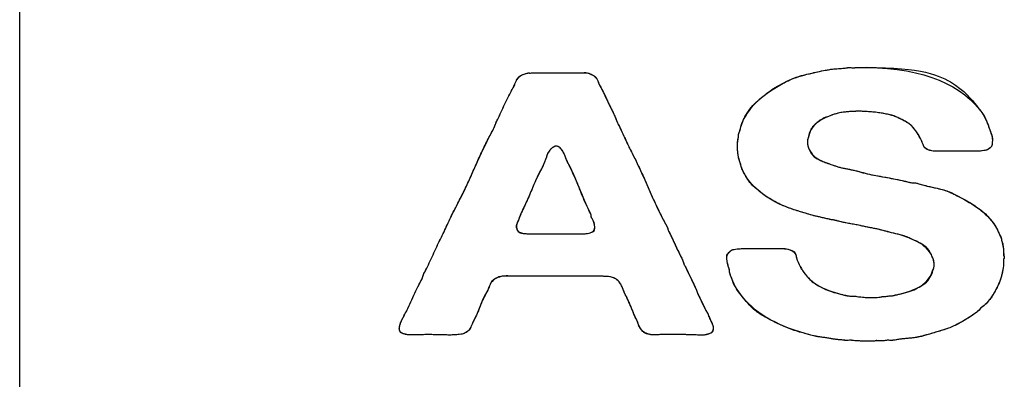
# Model space of a CAD drawing. Units: millimetres. Extents: x 0 to 279, y 0 to 216.
# Drawn here: x 17 to 20, y 21 to 22 of the extents above; entities that cross this region are included whole.
import ezdxf

# ---------------------------------------------------------------- set-up
doc = ezdxf.new("R2010")
doc.units = ezdxf.units.MM
doc.layers.add('DEFAULT_1', color=7, linetype='Continuous')
doc.layers.add('SLD-0', color=179, linetype='Continuous')

# ---------------------------------------------------------------- blocks, each defined once
blk = doc.blocks.new('Block1')
at = {"layer": 'SLD-0'}
for p, q in [((1.455, 2.957), (1.904, 2.957)), ((6.337, 2.094), (6.015, 2.094)), ((1.506, 1.183), (1.894, 1.183)), ((3.814, 1.021), (4.136, 1.021)), ((6.658, 0.903), (6.658, 0.83)), ((2.205, 0.717), (1.398, 0.717)), ((5.06, 0.49), (5.085, 0.49)), ((3.13, 0.073), (2.89, 0.073)), ((5.07, 0.004), (5.019, 0.004)), ((5.341, 0.004), (5.3, 0.004))]:
    blk.add_line(p, q, dxfattribs=at)
at = {"layer": 'SLD-0', "color": 179, "linetype": 'Continuous'}
for p, q in [((1.455, 2.957), (1.904, 2.957)), ((1.455, 2.957), (1.904, 2.957)), ((6.337, 2.094), (6.015, 2.094)), ((6.337, 2.094), (6.015, 2.094)), ((1.506, 1.183), (1.894, 1.183)), ((1.506, 1.183), (1.894, 1.183)), ((3.814, 1.021), (4.136, 1.021)), ((3.814, 1.021), (4.136, 1.021)), ((6.658, 0.903), (6.658, 0.83)), ((6.658, 0.903), (6.658, 0.83)), ((2.205, 0.717), (1.398, 0.717)), ((2.205, 0.717), (1.398, 0.717)), ((5.06, 0.49), (5.085, 0.49)), ((5.06, 0.49), (5.085, 0.49)), ((3.13, 0.073), (2.89, 0.073)), ((3.13, 0.073), (2.89, 0.073)), ((5.07, 0.004), (5.019, 0.004)), ((5.07, 0.004), (5.019, 0.004)), ((5.341, 0.004), (5.3, 0.004)), ((5.341, 0.004), (5.3, 0.004))]:
    blk.add_line(p, q, dxfattribs=at)
at = {"layer": 'SLD-0'}
for points in [[(1.398, 0.717), (1.34, 0.717), (1.278, 0.718), (1.212, 0.719), (1.146, 0.72), (1.094, 0.71), (1.056, 0.689), (1.029, 0.672), (1.01, 0.651), (1, 0.624), (0.99, 0.597), (0.978, 0.57), (0.964, 0.543), (0.937, 0.497), (0.914, 0.449), (0.895, 0.399), (0.877, 0.349), (0.855, 0.3), (0.832, 0.251), (0.818, 0.224), (0.805, 0.196), (0.793, 0.166), (0.781, 0.136), (0.762, 0.113), (0.735, 0.097), (0.717, 0.086), (0.693, 0.079), (0.661, 0.075), (0.628, 0.071), (0.592, 0.069), (0.553, 0.069), (0.514, 0.069), (0.474, 0.07), (0.433, 0.071), (0.392, 0.072), (0.357, 0.073), (0.326, 0.073), (0.282, 0.073), (0.228, 0.072), (0.165, 0.071), (0.102, 0.07), (0.057, 0.076), (0.03, 0.089), (0.013, 0.097), (0.003, 0.109), (0.002, 0.126), (0, 0.142), (0.002, 0.159), (0.007, 0.176), (0.012, 0.194), (0.018, 0.211), (0.025, 0.227), (0.032, 0.243), (0.038, 0.257), (0.045, 0.267), (0.079, 0.329), (0.111, 0.393), (0.14, 0.458), (0.169, 0.523), (0.198, 0.586), (0.229, 0.648), (0.243, 0.67), (0.253, 0.691), (0.26, 0.713), (0.266, 0.735), (0.277, 0.756), (0.29, 0.778), (0.317, 0.835), (0.345, 0.893), (0.372, 0.952), (0.399, 1.011), (0.426, 1.07), (0.454, 1.126), (0.481, 1.18), (0.506, 1.234), (0.53, 1.286), (0.554, 1.339), (0.58, 1.392), (0.607, 1.446), (0.685, 1.595), (0.758, 1.745), (0.824, 1.896), (0.89, 2.047), (0.963, 2.197), (1.041, 2.346), (1.048, 2.359), (1.053, 2.371), (1.056, 2.382), (1.06, 2.393), (1.065, 2.405), (1.072, 2.418), (1.099, 2.475), (1.126, 2.533), (1.153, 2.593), (1.181, 2.652), (1.209, 2.71), (1.24, 2.767), (1.257, 2.797), (1.272, 2.827), (1.284, 2.858), (1.295, 2.889), (1.317, 2.914), (1.347, 2.933), (1.364, 2.941), (1.386, 2.948), (1.414, 2.953), (1.421, 2.956), (1.427, 2.957), (1.434, 2.955), (1.441, 2.954), (1.448, 2.955), (1.455, 2.957)], [(1.904, 2.957), (1.941, 2.957), (1.98, 2.958), (2.019, 2.959), (2.058, 2.961), (2.089, 2.955), (2.113, 2.941), (2.151, 2.925), (2.175, 2.901), (2.187, 2.87), (2.199, 2.839), (2.214, 2.807), (2.231, 2.775), (2.255, 2.729), (2.277, 2.684), (2.297, 2.639), (2.318, 2.595), (2.34, 2.549), (2.364, 2.504), (2.37, 2.487), (2.377, 2.471), (2.384, 2.455), (2.391, 2.439), (2.398, 2.423), (2.404, 2.406), (2.432, 2.352), (2.457, 2.299), (2.481, 2.246), (2.505, 2.194), (2.53, 2.14), (2.558, 2.086), (2.626, 1.951), (2.69, 1.815), (2.749, 1.677), (2.809, 1.539), (2.874, 1.403), (2.946, 1.268), (2.953, 1.257), (2.957, 1.247), (2.959, 1.238), (2.96, 1.228), (2.964, 1.218), (2.971, 1.207), (2.992, 1.164), (3.012, 1.121), (3.033, 1.078), (3.053, 1.034), (3.073, 0.991), (3.094, 0.948), (3.107, 0.926), (3.118, 0.905), (3.124, 0.885), (3.131, 0.865), (3.14, 0.844), (3.15, 0.822), (3.194, 0.736), (3.235, 0.649), (3.273, 0.563), (3.31, 0.477), (3.351, 0.392), (3.395, 0.308), (3.402, 0.3), (3.405, 0.292), (3.405, 0.286), (3.405, 0.279), (3.409, 0.271), (3.416, 0.263)], [(5.085, 0.49), (5.113, 0.485), (5.15, 0.482), (5.198, 0.482), (5.245, 0.482), (5.283, 0.485), (5.31, 0.49), (5.32, 0.493), (5.337, 0.494), (5.361, 0.494), (5.378, 0.497), (5.396, 0.499), (5.415, 0.5), (5.433, 0.502), (5.451, 0.505), (5.468, 0.51), (5.584, 0.535), (5.676, 0.567), (5.744, 0.608), (5.812, 0.648), (5.86, 0.716), (5.887, 0.81), (5.894, 0.829), (5.895, 0.851), (5.89, 0.875), (5.885, 0.899), (5.879, 0.918), (5.872, 0.932), (5.838, 1.005), (5.78, 1.061), (5.698, 1.102), (5.688, 1.107), (5.669, 1.115), (5.642, 1.126), (5.591, 1.151), (5.534, 1.17), (5.471, 1.185), (5.408, 1.2), (5.346, 1.215), (5.285, 1.232), (5.261, 1.237), (5.238, 1.242), (5.216, 1.246), (5.193, 1.25), (5.169, 1.254), (5.142, 1.26), (5.087, 1.273), (5.032, 1.285), (4.976, 1.294), (4.919, 1.304), (4.866, 1.315), (4.815, 1.329), (4.798, 1.334), (4.784, 1.337), (4.774, 1.337), (4.764, 1.337), (4.752, 1.34), (4.738, 1.345), (4.711, 1.35), (4.686, 1.356), (4.664, 1.361), (4.642, 1.367), (4.617, 1.372), (4.59, 1.377), (4.512, 1.399), (4.437, 1.421), (4.365, 1.444), (4.294, 1.467), (4.228, 1.493), (4.166, 1.523), (4.088, 1.564), (4.016, 1.611), (3.952, 1.665), (3.887, 1.719), (3.836, 1.781), (3.799, 1.851), (3.785, 1.876), (3.775, 1.901), (3.768, 1.926), (3.761, 1.952), (3.753, 1.98), (3.742, 2.009), (3.735, 2.034), (3.73, 2.069), (3.727, 2.115), (3.724, 2.161), (3.725, 2.198), (3.732, 2.228), (3.735, 2.239), (3.737, 2.255), (3.737, 2.277), (3.747, 2.306), (3.756, 2.335), (3.763, 2.362), (3.77, 2.389), (3.78, 2.416), (3.793, 2.443), (3.844, 2.537), (3.91, 2.618), (3.99, 2.684), (4.07, 2.75), (4.163, 2.81), (4.268, 2.864), (4.336, 2.896), (4.41, 2.922), (4.488, 2.941), (4.566, 2.96), (4.65, 2.978), (4.738, 2.994), (4.772, 2.999), (4.805, 3.002), (4.838, 3.004), (4.87, 3.005), (4.903, 3.009), (4.937, 3.014), (4.948, 3.017), (4.964, 3.017), (4.986, 3.014), (5.008, 3.011), (5.022, 3.013), (5.029, 3.018)], [(5.029, 3.018), (5.69, 3.026), (6.144, 2.871), (6.393, 2.552), (6.427, 2.509), (6.453, 2.464), (6.472, 2.418), (6.491, 2.373), (6.508, 2.323), (6.526, 2.269), (6.532, 2.247), (6.535, 2.222), (6.533, 2.194), (6.531, 2.165), (6.524, 2.144), (6.51, 2.131), (6.493, 2.115), (6.469, 2.105), (6.439, 2.1), (6.408, 2.096), (6.374, 2.094), (6.337, 2.094)], [(6.015, 2.094), (5.984, 2.094), (5.954, 2.094), (5.923, 2.094), (5.892, 2.094), (5.867, 2.097), (5.846, 2.103), (5.805, 2.116), (5.78, 2.138), (5.77, 2.167), (5.76, 2.197), (5.746, 2.227), (5.729, 2.256), (5.715, 2.283), (5.696, 2.312), (5.673, 2.342), (5.649, 2.371), (5.623, 2.394), (5.596, 2.41), (5.548, 2.437), (5.502, 2.46), (5.458, 2.479), (5.417, 2.493), (5.367, 2.504), (5.308, 2.514), (5.248, 2.523), (5.187, 2.529), (5.124, 2.532), (5.061, 2.535), (4.999, 2.533), (4.937, 2.528), (4.876, 2.522), (4.822, 2.512), (4.774, 2.495), (4.696, 2.468), (4.635, 2.437), (4.593, 2.4), (4.55, 2.364), (4.52, 2.309), (4.503, 2.236), (4.496, 2.217), (4.495, 2.196), (4.498, 2.173), (4.502, 2.15), (4.507, 2.132), (4.513, 2.119), (4.541, 2.062), (4.579, 2.022), (4.628, 1.999), (4.678, 1.976), (4.736, 1.954), (4.805, 1.932), (4.842, 1.919), (4.88, 1.909), (4.919, 1.902), (4.959, 1.895), (4.999, 1.886), (5.039, 1.876), (5.131, 1.851), (5.226, 1.83), (5.323, 1.813), (5.42, 1.795), (5.516, 1.776), (5.611, 1.754), (5.628, 1.749), (5.645, 1.746), (5.662, 1.746), (5.679, 1.746), (5.696, 1.743), (5.714, 1.738), (5.782, 1.719), (5.852, 1.701), (5.925, 1.685), (5.999, 1.669), (6.064, 1.646), (6.122, 1.616), (6.214, 1.57), (6.293, 1.525), (6.36, 1.479), (6.426, 1.433), (6.488, 1.373), (6.546, 1.3), (6.563, 1.279), (6.577, 1.254), (6.589, 1.227), (6.601, 1.2), (6.614, 1.173), (6.628, 1.146), (6.631, 1.138), (6.633, 1.131), (6.633, 1.124), (6.633, 1.117), (6.634, 1.111), (6.638, 1.106), (6.651, 1.063), (6.658, 1.009), (6.658, 0.944), (6.665, 0.93), (6.665, 0.917), (6.658, 0.903)], [(2.093, 1.191), (2.137, 1.204), (2.158, 1.227), (2.154, 1.26), (2.151, 1.292), (2.141, 1.323), (2.124, 1.353), (2.117, 1.364), (2.113, 1.374), (2.113, 1.383), (2.113, 1.393), (2.11, 1.403), (2.103, 1.414), (2.059, 1.506), (2.018, 1.599), (1.981, 1.693), (1.943, 1.788), (1.901, 1.882), (1.853, 1.977), (1.846, 1.99), (1.839, 2.007), (1.832, 2.028), (1.826, 2.048), (1.817, 2.067), (1.807, 2.084), (1.797, 2.102), (1.785, 2.117), (1.771, 2.131), (1.758, 2.144), (1.741, 2.151), (1.72, 2.151), (1.713, 2.146), (1.707, 2.142), (1.7, 2.139), (1.693, 2.136), (1.686, 2.132), (1.679, 2.127), (1.652, 2.1), (1.632, 2.067), (1.621, 2.03), (1.609, 1.992), (1.594, 1.955), (1.577, 1.92), (1.536, 1.845), (1.5, 1.768), (1.467, 1.689), (1.435, 1.611), (1.4, 1.533), (1.363, 1.454), (1.349, 1.427), (1.337, 1.401), (1.327, 1.375), (1.317, 1.35), (1.307, 1.322), (1.296, 1.292), (1.286, 1.271), (1.288, 1.246), (1.301, 1.219), (1.318, 1.2), (1.346, 1.19), (1.386, 1.187), (1.425, 1.184), (1.465, 1.183), (1.506, 1.183)], [(1.894, 1.183), (1.924, 1.183), (1.958, 1.183), (1.996, 1.183), (2.033, 1.183), (2.066, 1.186), (2.093, 1.191)], [(5.019, 0.004), (4.995, 0.01), (4.971, 0.012), (4.945, 0.01), (4.919, 0.009), (4.896, 0.011), (4.876, 0.016), (4.859, 0.016), (4.844, 0.017), (4.83, 0.018), (4.816, 0.02), (4.801, 0.022), (4.784, 0.024), (4.743, 0.032), (4.701, 0.039), (4.656, 0.045), (4.612, 0.05), (4.571, 0.058), (4.534, 0.069), (4.367, 0.112), (4.221, 0.167), (4.095, 0.233), (3.969, 0.299), (3.863, 0.386), (3.778, 0.494), (3.724, 0.559), (3.681, 0.636), (3.65, 0.725), (3.644, 0.741), (3.639, 0.758), (3.638, 0.774), (3.636, 0.79), (3.632, 0.808), (3.625, 0.826), (3.618, 0.848), (3.613, 0.874), (3.61, 0.905), (3.606, 0.936), (3.613, 0.96), (3.63, 0.976), (3.647, 0.998), (3.672, 1.011), (3.704, 1.015), (3.736, 1.019), (3.773, 1.021), (3.814, 1.021)], [(4.136, 1.021), (4.163, 1.021), (4.192, 1.021), (4.222, 1.021), (4.253, 1.021), (4.28, 1.017), (4.304, 1.009), (4.342, 0.995), (4.364, 0.973), (4.371, 0.942), (4.377, 0.911), (4.389, 0.879), (4.406, 0.847), (4.42, 0.814), (4.437, 0.785), (4.457, 0.758), (4.478, 0.731), (4.5, 0.705), (4.524, 0.681), (4.541, 0.664), (4.559, 0.649), (4.58, 0.636), (4.6, 0.622), (4.621, 0.61), (4.641, 0.6), (4.716, 0.562), (4.808, 0.531), (4.917, 0.506), (4.941, 0.501), (4.964, 0.498), (4.986, 0.498), (5.008, 0.498), (5.033, 0.496), (5.06, 0.49)], [(6.658, 0.83), (6.651, 0.801), (6.645, 0.772), (6.64, 0.745), (6.635, 0.718), (6.628, 0.691), (6.617, 0.664), (6.597, 0.616), (6.575, 0.571), (6.551, 0.531), (6.527, 0.49), (6.498, 0.451), (6.464, 0.413), (6.451, 0.4), (6.437, 0.388), (6.423, 0.379), (6.41, 0.369), (6.398, 0.358), (6.388, 0.344), (6.371, 0.328), (6.352, 0.313), (6.331, 0.298), (6.311, 0.283), (6.289, 0.269), (6.265, 0.255), (6.248, 0.244), (6.23, 0.234), (6.211, 0.223), (6.193, 0.212), (6.173, 0.201), (6.153, 0.19), (6.095, 0.161), (6.034, 0.136), (5.971, 0.117), (5.908, 0.099), (5.843, 0.08), (5.775, 0.061), (5.727, 0.047), (5.678, 0.039), (5.627, 0.034), (5.576, 0.03), (5.525, 0.024), (5.474, 0.016), (5.45, 0.011), (5.427, 0.009), (5.405, 0.01), (5.382, 0.012), (5.361, 0.01), (5.341, 0.004)], [(2.89, 0.073), (2.862, 0.073), (2.838, 0.072), (2.816, 0.071), (2.793, 0.07), (2.772, 0.072), (2.752, 0.077), (2.714, 0.085), (2.687, 0.101), (2.67, 0.126), (2.653, 0.147), (2.64, 0.17), (2.632, 0.194), (2.623, 0.219), (2.612, 0.243), (2.599, 0.267), (2.581, 0.311), (2.564, 0.354), (2.545, 0.397), (2.526, 0.44), (2.507, 0.482), (2.486, 0.523), (2.476, 0.547), (2.467, 0.569), (2.458, 0.589), (2.45, 0.61), (2.44, 0.628), (2.43, 0.644), (2.42, 0.66), (2.404, 0.675), (2.384, 0.687), (2.364, 0.699), (2.336, 0.708), (2.302, 0.713), (2.285, 0.713), (2.269, 0.714), (2.254, 0.715), (2.238, 0.716), (2.222, 0.717), (2.205, 0.717)], [(3.416, 0.263), (3.419, 0.253), (3.425, 0.239), (3.433, 0.223), (3.442, 0.207), (3.449, 0.19), (3.454, 0.172), (3.459, 0.155), (3.46, 0.138), (3.456, 0.122), (3.453, 0.105), (3.441, 0.093), (3.421, 0.085), (3.393, 0.072), (3.348, 0.066), (3.285, 0.069), (3.222, 0.072), (3.17, 0.073), (3.13, 0.073)], [(5.3, 0.004), (5.293, 0.004), (5.284, 0.005), (5.272, 0.006), (5.26, 0.007), (5.25, 0.007), (5.244, 0.004), (5.227, 0.001), (5.198, 0), (5.157, 0), (5.116, 0), (5.087, 0.001), (5.07, 0.004)]]:
    blk.add_open_spline(points, degree=3, dxfattribs=at)
at = {"layer": 'SLD-0', "color": 179, "linetype": 'Continuous'}
for points in [[(1.284, 2.858), (1.295, 2.889), (1.317, 2.914), (1.347, 2.933)], [(1.284, 2.858), (1.295, 2.889), (1.317, 2.914), (1.347, 2.933)], [(1.347, 2.933), (1.364, 2.941), (1.386, 2.948), (1.414, 2.953)], [(1.347, 2.933), (1.364, 2.941), (1.386, 2.948), (1.414, 2.953)], [(1.414, 2.953), (1.421, 2.956), (1.427, 2.957), (1.434, 2.955)], [(1.414, 2.953), (1.421, 2.956), (1.427, 2.957), (1.434, 2.955)], [(1.434, 2.955), (1.441, 2.954), (1.448, 2.955), (1.455, 2.957)], [(1.434, 2.955), (1.441, 2.954), (1.448, 2.955), (1.455, 2.957)], [(1.904, 2.957), (1.941, 2.957), (1.98, 2.958), (2.019, 2.959)], [(1.904, 2.957), (1.941, 2.957), (1.98, 2.958), (2.019, 2.959)], [(2.019, 2.959), (2.058, 2.961), (2.089, 2.955), (2.113, 2.941)], [(2.019, 2.959), (2.058, 2.961), (2.089, 2.955), (2.113, 2.941)], [(2.113, 2.941), (2.151, 2.925), (2.175, 2.901), (2.187, 2.87)], [(2.113, 2.941), (2.151, 2.925), (2.175, 2.901), (2.187, 2.87)], [(4.268, 2.864), (4.336, 2.896), (4.41, 2.922), (4.488, 2.941)], [(4.268, 2.864), (4.336, 2.896), (4.41, 2.922), (4.488, 2.941)], [(4.488, 2.941), (4.566, 2.96), (4.65, 2.978), (4.738, 2.994)], [(4.488, 2.941), (4.566, 2.96), (4.65, 2.978), (4.738, 2.994)], [(4.738, 2.994), (4.772, 2.999), (4.805, 3.002), (4.838, 3.004)], [(4.738, 2.994), (4.772, 2.999), (4.805, 3.002), (4.838, 3.004)], [(4.838, 3.004), (4.87, 3.005), (4.903, 3.009), (4.937, 3.014)], [(4.838, 3.004), (4.87, 3.005), (4.903, 3.009), (4.937, 3.014)], [(4.937, 3.014), (4.948, 3.017), (4.964, 3.017), (4.986, 3.014)], [(4.937, 3.014), (4.948, 3.017), (4.964, 3.017), (4.986, 3.014)], [(4.986, 3.014), (5.008, 3.011), (5.022, 3.013), (5.029, 3.018)], [(4.986, 3.014), (5.008, 3.011), (5.022, 3.013), (5.029, 3.018)], [(5.029, 3.018), (5.69, 3.026), (6.144, 2.871), (6.393, 2.552)], [(5.029, 3.018), (5.69, 3.026), (6.144, 2.871), (6.393, 2.552)], [(1.24, 2.767), (1.257, 2.797), (1.272, 2.827), (1.284, 2.858)], [(1.24, 2.767), (1.257, 2.797), (1.272, 2.827), (1.284, 2.858)], [(2.187, 2.87), (2.199, 2.839), (2.214, 2.807), (2.231, 2.775)], [(2.187, 2.87), (2.199, 2.839), (2.214, 2.807), (2.231, 2.775)], [(3.99, 2.684), (4.07, 2.75), (4.163, 2.81), (4.268, 2.864)], [(3.99, 2.684), (4.07, 2.75), (4.163, 2.81), (4.268, 2.864)], [(1.153, 2.593), (1.181, 2.652), (1.209, 2.71), (1.24, 2.767)], [(1.153, 2.593), (1.181, 2.652), (1.209, 2.71), (1.24, 2.767)], [(2.231, 2.775), (2.255, 2.729), (2.277, 2.684), (2.297, 2.639)], [(2.231, 2.775), (2.255, 2.729), (2.277, 2.684), (2.297, 2.639)], [(2.297, 2.639), (2.318, 2.595), (2.34, 2.549), (2.364, 2.504)], [(2.297, 2.639), (2.318, 2.595), (2.34, 2.549), (2.364, 2.504)], [(3.793, 2.443), (3.844, 2.537), (3.91, 2.618), (3.99, 2.684)], [(3.793, 2.443), (3.844, 2.537), (3.91, 2.618), (3.99, 2.684)], [(1.072, 2.418), (1.099, 2.475), (1.126, 2.533), (1.153, 2.593)], [(1.072, 2.418), (1.099, 2.475), (1.126, 2.533), (1.153, 2.593)], [(2.364, 2.504), (2.37, 2.487), (2.377, 2.471), (2.384, 2.455)], [(2.364, 2.504), (2.37, 2.487), (2.377, 2.471), (2.384, 2.455)], [(4.774, 2.495), (4.696, 2.468), (4.635, 2.437), (4.593, 2.4)], [(4.774, 2.495), (4.696, 2.468), (4.635, 2.437), (4.593, 2.4)], [(4.937, 2.528), (4.876, 2.522), (4.822, 2.512), (4.774, 2.495)], [(4.937, 2.528), (4.876, 2.522), (4.822, 2.512), (4.774, 2.495)], [(5.124, 2.532), (5.061, 2.535), (4.999, 2.533), (4.937, 2.528)], [(5.124, 2.532), (5.061, 2.535), (4.999, 2.533), (4.937, 2.528)], [(5.308, 2.514), (5.248, 2.523), (5.187, 2.529), (5.124, 2.532)], [(5.308, 2.514), (5.248, 2.523), (5.187, 2.529), (5.124, 2.532)], [(5.458, 2.479), (5.417, 2.493), (5.367, 2.504), (5.308, 2.514)], [(5.458, 2.479), (5.417, 2.493), (5.367, 2.504), (5.308, 2.514)], [(6.393, 2.552), (6.427, 2.509), (6.453, 2.464), (6.472, 2.418)], [(6.393, 2.552), (6.427, 2.509), (6.453, 2.464), (6.472, 2.418)], [(1.056, 2.382), (1.06, 2.393), (1.065, 2.405), (1.072, 2.418)], [(1.056, 2.382), (1.06, 2.393), (1.065, 2.405), (1.072, 2.418)], [(2.384, 2.455), (2.391, 2.439), (2.398, 2.423), (2.404, 2.406)], [(2.384, 2.455), (2.391, 2.439), (2.398, 2.423), (2.404, 2.406)], [(2.404, 2.406), (2.432, 2.352), (2.457, 2.299), (2.481, 2.246)], [(2.404, 2.406), (2.432, 2.352), (2.457, 2.299), (2.481, 2.246)], [(3.763, 2.362), (3.77, 2.389), (3.78, 2.416), (3.793, 2.443)], [(3.763, 2.362), (3.77, 2.389), (3.78, 2.416), (3.793, 2.443)], [(4.593, 2.4), (4.55, 2.364), (4.52, 2.309), (4.503, 2.236)], [(4.593, 2.4), (4.55, 2.364), (4.52, 2.309), (4.503, 2.236)], [(5.596, 2.41), (5.548, 2.437), (5.502, 2.46), (5.458, 2.479)], [(5.596, 2.41), (5.548, 2.437), (5.502, 2.46), (5.458, 2.479)], [(5.673, 2.342), (5.649, 2.371), (5.623, 2.394), (5.596, 2.41)], [(5.673, 2.342), (5.649, 2.371), (5.623, 2.394), (5.596, 2.41)], [(6.472, 2.418), (6.491, 2.373), (6.508, 2.323), (6.526, 2.269)], [(6.472, 2.418), (6.491, 2.373), (6.508, 2.323), (6.526, 2.269)], [(0.824, 1.896), (0.89, 2.047), (0.963, 2.197), (1.041, 2.346)], [(0.824, 1.896), (0.89, 2.047), (0.963, 2.197), (1.041, 2.346)], [(1.041, 2.346), (1.048, 2.359), (1.053, 2.371), (1.056, 2.382)], [(1.041, 2.346), (1.048, 2.359), (1.053, 2.371), (1.056, 2.382)], [(3.737, 2.277), (3.747, 2.306), (3.756, 2.335), (3.763, 2.362)], [(3.737, 2.277), (3.747, 2.306), (3.756, 2.335), (3.763, 2.362)], [(5.729, 2.256), (5.715, 2.283), (5.696, 2.312), (5.673, 2.342)], [(5.729, 2.256), (5.715, 2.283), (5.696, 2.312), (5.673, 2.342)], [(2.481, 2.246), (2.505, 2.194), (2.53, 2.14), (2.558, 2.086)], [(2.481, 2.246), (2.505, 2.194), (2.53, 2.14), (2.558, 2.086)], [(3.727, 2.115), (3.724, 2.161), (3.725, 2.198), (3.732, 2.228)], [(3.727, 2.115), (3.724, 2.161), (3.725, 2.198), (3.732, 2.228)], [(3.732, 2.228), (3.735, 2.239), (3.737, 2.255), (3.737, 2.277)], [(3.732, 2.228), (3.735, 2.239), (3.737, 2.255), (3.737, 2.277)], [(4.503, 2.236), (4.496, 2.217), (4.495, 2.196), (4.498, 2.173)], [(4.503, 2.236), (4.496, 2.217), (4.495, 2.196), (4.498, 2.173)], [(4.498, 2.173), (4.502, 2.15), (4.507, 2.132), (4.513, 2.119)], [(4.498, 2.173), (4.502, 2.15), (4.507, 2.132), (4.513, 2.119)], [(5.77, 2.167), (5.76, 2.197), (5.746, 2.227), (5.729, 2.256)], [(5.77, 2.167), (5.76, 2.197), (5.746, 2.227), (5.729, 2.256)], [(6.533, 2.194), (6.531, 2.165), (6.524, 2.144), (6.51, 2.131)], [(6.533, 2.194), (6.531, 2.165), (6.524, 2.144), (6.51, 2.131)], [(6.526, 2.269), (6.532, 2.247), (6.535, 2.222), (6.533, 2.194)], [(6.526, 2.269), (6.532, 2.247), (6.535, 2.222), (6.533, 2.194)], [(1.679, 2.127), (1.652, 2.1), (1.632, 2.067), (1.621, 2.03)], [(1.679, 2.127), (1.652, 2.1), (1.632, 2.067), (1.621, 2.03)], [(1.7, 2.139), (1.693, 2.136), (1.686, 2.132), (1.679, 2.127)], [(1.7, 2.139), (1.693, 2.136), (1.686, 2.132), (1.679, 2.127)], [(1.72, 2.151), (1.713, 2.146), (1.707, 2.142), (1.7, 2.139)], [(1.72, 2.151), (1.713, 2.146), (1.707, 2.142), (1.7, 2.139)], [(1.771, 2.131), (1.758, 2.144), (1.741, 2.151), (1.72, 2.151)], [(1.771, 2.131), (1.758, 2.144), (1.741, 2.151), (1.72, 2.151)], [(1.807, 2.084), (1.797, 2.102), (1.785, 2.117), (1.771, 2.131)], [(1.807, 2.084), (1.797, 2.102), (1.785, 2.117), (1.771, 2.131)], [(1.832, 2.028), (1.826, 2.048), (1.817, 2.067), (1.807, 2.084)], [(1.832, 2.028), (1.826, 2.048), (1.817, 2.067), (1.807, 2.084)], [(2.558, 2.086), (2.626, 1.951), (2.69, 1.815), (2.749, 1.677)], [(2.558, 2.086), (2.626, 1.951), (2.69, 1.815), (2.749, 1.677)], [(3.742, 2.009), (3.735, 2.034), (3.73, 2.069), (3.727, 2.115)], [(3.742, 2.009), (3.735, 2.034), (3.73, 2.069), (3.727, 2.115)], [(4.513, 2.119), (4.541, 2.062), (4.579, 2.022), (4.628, 1.999)], [(4.513, 2.119), (4.541, 2.062), (4.579, 2.022), (4.628, 1.999)], [(5.846, 2.103), (5.805, 2.116), (5.78, 2.138), (5.77, 2.167)], [(5.846, 2.103), (5.805, 2.116), (5.78, 2.138), (5.77, 2.167)], [(5.923, 2.094), (5.892, 2.094), (5.867, 2.097), (5.846, 2.103)], [(5.923, 2.094), (5.892, 2.094), (5.867, 2.097), (5.846, 2.103)], [(6.015, 2.094), (5.984, 2.094), (5.954, 2.094), (5.923, 2.094)], [(6.015, 2.094), (5.984, 2.094), (5.954, 2.094), (5.923, 2.094)], [(6.439, 2.1), (6.408, 2.096), (6.374, 2.094), (6.337, 2.094)], [(6.439, 2.1), (6.408, 2.096), (6.374, 2.094), (6.337, 2.094)], [(6.51, 2.131), (6.493, 2.115), (6.469, 2.105), (6.439, 2.1)], [(6.51, 2.131), (6.493, 2.115), (6.469, 2.105), (6.439, 2.1)], [(1.621, 2.03), (1.609, 1.992), (1.594, 1.955), (1.577, 1.92)], [(1.621, 2.03), (1.609, 1.992), (1.594, 1.955), (1.577, 1.92)], [(1.853, 1.977), (1.846, 1.99), (1.839, 2.007), (1.832, 2.028)], [(1.853, 1.977), (1.846, 1.99), (1.839, 2.007), (1.832, 2.028)], [(1.981, 1.693), (1.943, 1.788), (1.901, 1.882), (1.853, 1.977)], [(1.981, 1.693), (1.943, 1.788), (1.901, 1.882), (1.853, 1.977)], [(3.768, 1.926), (3.761, 1.952), (3.753, 1.98), (3.742, 2.009)], [(3.768, 1.926), (3.761, 1.952), (3.753, 1.98), (3.742, 2.009)], [(4.628, 1.999), (4.678, 1.976), (4.736, 1.954), (4.805, 1.932)], [(4.628, 1.999), (4.678, 1.976), (4.736, 1.954), (4.805, 1.932)], [(0.607, 1.446), (0.685, 1.595), (0.758, 1.745), (0.824, 1.896)], [(0.607, 1.446), (0.685, 1.595), (0.758, 1.745), (0.824, 1.896)], [(1.577, 1.92), (1.536, 1.845), (1.5, 1.768), (1.467, 1.689)], [(1.577, 1.92), (1.536, 1.845), (1.5, 1.768), (1.467, 1.689)], [(3.799, 1.851), (3.785, 1.876), (3.775, 1.901), (3.768, 1.926)], [(3.799, 1.851), (3.785, 1.876), (3.775, 1.901), (3.768, 1.926)], [(3.952, 1.665), (3.887, 1.719), (3.836, 1.781), (3.799, 1.851)], [(3.952, 1.665), (3.887, 1.719), (3.836, 1.781), (3.799, 1.851)], [(4.805, 1.932), (4.842, 1.919), (4.88, 1.909), (4.919, 1.902)], [(4.805, 1.932), (4.842, 1.919), (4.88, 1.909), (4.919, 1.902)], [(4.919, 1.902), (4.959, 1.895), (4.999, 1.886), (5.039, 1.876)], [(4.919, 1.902), (4.959, 1.895), (4.999, 1.886), (5.039, 1.876)], [(5.039, 1.876), (5.131, 1.851), (5.226, 1.83), (5.323, 1.813)], [(5.039, 1.876), (5.131, 1.851), (5.226, 1.83), (5.323, 1.813)], [(5.323, 1.813), (5.42, 1.795), (5.516, 1.776), (5.611, 1.754)], [(5.323, 1.813), (5.42, 1.795), (5.516, 1.776), (5.611, 1.754)], [(5.611, 1.754), (5.628, 1.749), (5.645, 1.746), (5.662, 1.746)], [(5.611, 1.754), (5.628, 1.749), (5.645, 1.746), (5.662, 1.746)], [(5.662, 1.746), (5.679, 1.746), (5.696, 1.743), (5.714, 1.738)], [(5.662, 1.746), (5.679, 1.746), (5.696, 1.743), (5.714, 1.738)], [(5.714, 1.738), (5.782, 1.719), (5.852, 1.701), (5.925, 1.685)], [(5.714, 1.738), (5.782, 1.719), (5.852, 1.701), (5.925, 1.685)], [(1.467, 1.689), (1.435, 1.611), (1.4, 1.533), (1.363, 1.454)], [(1.467, 1.689), (1.435, 1.611), (1.4, 1.533), (1.363, 1.454)], [(2.103, 1.414), (2.059, 1.506), (2.018, 1.599), (1.981, 1.693)], [(2.103, 1.414), (2.059, 1.506), (2.018, 1.599), (1.981, 1.693)], [(2.749, 1.677), (2.809, 1.539), (2.874, 1.403), (2.946, 1.268)], [(2.749, 1.677), (2.809, 1.539), (2.874, 1.403), (2.946, 1.268)], [(4.166, 1.523), (4.088, 1.564), (4.016, 1.611), (3.952, 1.665)], [(4.166, 1.523), (4.088, 1.564), (4.016, 1.611), (3.952, 1.665)], [(5.925, 1.685), (5.999, 1.669), (6.064, 1.646), (6.122, 1.616)], [(5.925, 1.685), (5.999, 1.669), (6.064, 1.646), (6.122, 1.616)], [(4.365, 1.444), (4.294, 1.467), (4.228, 1.493), (4.166, 1.523)], [(4.365, 1.444), (4.294, 1.467), (4.228, 1.493), (4.166, 1.523)], [(6.122, 1.616), (6.214, 1.57), (6.293, 1.525), (6.36, 1.479)], [(6.122, 1.616), (6.214, 1.57), (6.293, 1.525), (6.36, 1.479)], [(0.53, 1.286), (0.554, 1.339), (0.58, 1.392), (0.607, 1.446)], [(0.53, 1.286), (0.554, 1.339), (0.58, 1.392), (0.607, 1.446)], [(1.363, 1.454), (1.349, 1.427), (1.337, 1.401), (1.327, 1.375)], [(1.363, 1.454), (1.349, 1.427), (1.337, 1.401), (1.327, 1.375)], [(2.113, 1.383), (2.113, 1.393), (2.11, 1.403), (2.103, 1.414)], [(2.113, 1.383), (2.113, 1.393), (2.11, 1.403), (2.103, 1.414)], [(4.59, 1.377), (4.512, 1.399), (4.437, 1.421), (4.365, 1.444)], [(4.59, 1.377), (4.512, 1.399), (4.437, 1.421), (4.365, 1.444)], [(6.36, 1.479), (6.426, 1.433), (6.488, 1.373), (6.546, 1.3)], [(6.36, 1.479), (6.426, 1.433), (6.488, 1.373), (6.546, 1.3)], [(1.327, 1.375), (1.317, 1.35), (1.307, 1.322), (1.296, 1.292)], [(1.327, 1.375), (1.317, 1.35), (1.307, 1.322), (1.296, 1.292)], [(2.124, 1.353), (2.117, 1.364), (2.113, 1.374), (2.113, 1.383)], [(2.124, 1.353), (2.117, 1.364), (2.113, 1.374), (2.113, 1.383)], [(2.154, 1.26), (2.151, 1.292), (2.141, 1.323), (2.124, 1.353)], [(2.154, 1.26), (2.151, 1.292), (2.141, 1.323), (2.124, 1.353)], [(4.664, 1.361), (4.642, 1.367), (4.617, 1.372), (4.59, 1.377)], [(4.664, 1.361), (4.642, 1.367), (4.617, 1.372), (4.59, 1.377)], [(4.738, 1.345), (4.711, 1.35), (4.686, 1.356), (4.664, 1.361)], [(4.738, 1.345), (4.711, 1.35), (4.686, 1.356), (4.664, 1.361)], [(4.774, 1.337), (4.764, 1.337), (4.752, 1.34), (4.738, 1.345)], [(4.774, 1.337), (4.764, 1.337), (4.752, 1.34), (4.738, 1.345)], [(4.815, 1.329), (4.798, 1.334), (4.784, 1.337), (4.774, 1.337)], [(4.815, 1.329), (4.798, 1.334), (4.784, 1.337), (4.774, 1.337)], [(4.976, 1.294), (4.919, 1.304), (4.866, 1.315), (4.815, 1.329)], [(4.976, 1.294), (4.919, 1.304), (4.866, 1.315), (4.815, 1.329)], [(0.454, 1.126), (0.481, 1.18), (0.506, 1.234), (0.53, 1.286)], [(0.454, 1.126), (0.481, 1.18), (0.506, 1.234), (0.53, 1.286)], [(1.296, 1.292), (1.286, 1.271), (1.288, 1.246), (1.301, 1.219)], [(1.296, 1.292), (1.286, 1.271), (1.288, 1.246), (1.301, 1.219)], [(1.301, 1.219), (1.318, 1.2), (1.346, 1.19), (1.386, 1.187)], [(1.301, 1.219), (1.318, 1.2), (1.346, 1.19), (1.386, 1.187)], [(2.093, 1.191), (2.137, 1.204), (2.158, 1.227), (2.154, 1.26)], [(2.093, 1.191), (2.137, 1.204), (2.158, 1.227), (2.154, 1.26)], [(2.946, 1.268), (2.953, 1.257), (2.957, 1.247), (2.959, 1.238)], [(2.946, 1.268), (2.953, 1.257), (2.957, 1.247), (2.959, 1.238)], [(2.959, 1.238), (2.96, 1.228), (2.964, 1.218), (2.971, 1.207)], [(2.959, 1.238), (2.96, 1.228), (2.964, 1.218), (2.971, 1.207)], [(2.971, 1.207), (2.992, 1.164), (3.012, 1.121), (3.033, 1.078)], [(2.971, 1.207), (2.992, 1.164), (3.012, 1.121), (3.033, 1.078)], [(5.142, 1.26), (5.087, 1.273), (5.032, 1.285), (4.976, 1.294)], [(5.142, 1.26), (5.087, 1.273), (5.032, 1.285), (4.976, 1.294)], [(5.216, 1.246), (5.193, 1.25), (5.169, 1.254), (5.142, 1.26)], [(5.216, 1.246), (5.193, 1.25), (5.169, 1.254), (5.142, 1.26)], [(5.285, 1.232), (5.261, 1.237), (5.238, 1.242), (5.216, 1.246)], [(5.285, 1.232), (5.261, 1.237), (5.238, 1.242), (5.216, 1.246)], [(5.471, 1.185), (5.408, 1.2), (5.346, 1.215), (5.285, 1.232)], [(5.471, 1.185), (5.408, 1.2), (5.346, 1.215), (5.285, 1.232)], [(6.546, 1.3), (6.563, 1.279), (6.577, 1.254), (6.589, 1.227)], [(6.546, 1.3), (6.563, 1.279), (6.577, 1.254), (6.589, 1.227)], [(6.589, 1.227), (6.601, 1.2), (6.614, 1.173), (6.628, 1.146)], [(6.589, 1.227), (6.601, 1.2), (6.614, 1.173), (6.628, 1.146)], [(0.372, 0.952), (0.399, 1.011), (0.426, 1.07), (0.454, 1.126)], [(0.372, 0.952), (0.399, 1.011), (0.426, 1.07), (0.454, 1.126)], [(1.386, 1.187), (1.425, 1.184), (1.465, 1.183), (1.506, 1.183)], [(1.386, 1.187), (1.425, 1.184), (1.465, 1.183), (1.506, 1.183)], [(1.894, 1.183), (1.924, 1.183), (1.958, 1.183), (1.996, 1.183)], [(1.894, 1.183), (1.924, 1.183), (1.958, 1.183), (1.996, 1.183)], [(1.996, 1.183), (2.033, 1.183), (2.066, 1.186), (2.093, 1.191)], [(1.996, 1.183), (2.033, 1.183), (2.066, 1.186), (2.093, 1.191)], [(5.642, 1.126), (5.591, 1.151), (5.534, 1.17), (5.471, 1.185)], [(5.642, 1.126), (5.591, 1.151), (5.534, 1.17), (5.471, 1.185)], [(5.698, 1.102), (5.688, 1.107), (5.669, 1.115), (5.642, 1.126)], [(5.698, 1.102), (5.688, 1.107), (5.669, 1.115), (5.642, 1.126)], [(5.872, 0.932), (5.838, 1.005), (5.78, 1.061), (5.698, 1.102)], [(5.872, 0.932), (5.838, 1.005), (5.78, 1.061), (5.698, 1.102)], [(6.628, 1.146), (6.631, 1.138), (6.633, 1.131), (6.633, 1.124)], [(6.628, 1.146), (6.631, 1.138), (6.633, 1.131), (6.633, 1.124)], [(6.633, 1.124), (6.633, 1.117), (6.634, 1.111), (6.638, 1.106)], [(6.633, 1.124), (6.633, 1.117), (6.634, 1.111), (6.638, 1.106)], [(6.638, 1.106), (6.651, 1.063), (6.658, 1.009), (6.658, 0.944)], [(6.638, 1.106), (6.651, 1.063), (6.658, 1.009), (6.658, 0.944)], [(3.033, 1.078), (3.053, 1.034), (3.073, 0.991), (3.094, 0.948)], [(3.033, 1.078), (3.053, 1.034), (3.073, 0.991), (3.094, 0.948)], [(3.61, 0.905), (3.606, 0.936), (3.613, 0.96), (3.63, 0.976)], [(3.61, 0.905), (3.606, 0.936), (3.613, 0.96), (3.63, 0.976)], [(3.63, 0.976), (3.647, 0.998), (3.672, 1.011), (3.704, 1.015)], [(3.63, 0.976), (3.647, 0.998), (3.672, 1.011), (3.704, 1.015)], [(3.704, 1.015), (3.736, 1.019), (3.773, 1.021), (3.814, 1.021)], [(3.704, 1.015), (3.736, 1.019), (3.773, 1.021), (3.814, 1.021)], [(4.136, 1.021), (4.163, 1.021), (4.192, 1.021), (4.222, 1.021)], [(4.136, 1.021), (4.163, 1.021), (4.192, 1.021), (4.222, 1.021)], [(4.222, 1.021), (4.253, 1.021), (4.28, 1.017), (4.304, 1.009)], [(4.222, 1.021), (4.253, 1.021), (4.28, 1.017), (4.304, 1.009)], [(4.304, 1.009), (4.342, 0.995), (4.364, 0.973), (4.371, 0.942)], [(4.304, 1.009), (4.342, 0.995), (4.364, 0.973), (4.371, 0.942)], [(0.29, 0.778), (0.317, 0.835), (0.345, 0.893), (0.372, 0.952)], [(0.29, 0.778), (0.317, 0.835), (0.345, 0.893), (0.372, 0.952)], [(3.094, 0.948), (3.107, 0.926), (3.118, 0.905), (3.124, 0.885)], [(3.094, 0.948), (3.107, 0.926), (3.118, 0.905), (3.124, 0.885)], [(3.124, 0.885), (3.131, 0.865), (3.14, 0.844), (3.15, 0.822)], [(3.124, 0.885), (3.131, 0.865), (3.14, 0.844), (3.15, 0.822)], [(3.625, 0.826), (3.618, 0.848), (3.613, 0.874), (3.61, 0.905)], [(3.625, 0.826), (3.618, 0.848), (3.613, 0.874), (3.61, 0.905)], [(4.371, 0.942), (4.377, 0.911), (4.389, 0.879), (4.406, 0.847)], [(4.371, 0.942), (4.377, 0.911), (4.389, 0.879), (4.406, 0.847)], [(5.89, 0.875), (5.885, 0.899), (5.879, 0.918), (5.872, 0.932)], [(5.89, 0.875), (5.885, 0.899), (5.879, 0.918), (5.872, 0.932)], [(5.887, 0.81), (5.894, 0.829), (5.895, 0.851), (5.89, 0.875)], [(5.887, 0.81), (5.894, 0.829), (5.895, 0.851), (5.89, 0.875)], [(6.658, 0.944), (6.665, 0.93), (6.665, 0.917), (6.658, 0.903)], [(6.658, 0.944), (6.665, 0.93), (6.665, 0.917), (6.658, 0.903)], [(0.26, 0.713), (0.266, 0.735), (0.277, 0.756), (0.29, 0.778)], [(0.26, 0.713), (0.266, 0.735), (0.277, 0.756), (0.29, 0.778)], [(3.15, 0.822), (3.194, 0.736), (3.235, 0.649), (3.273, 0.563)], [(3.15, 0.822), (3.194, 0.736), (3.235, 0.649), (3.273, 0.563)], [(3.638, 0.774), (3.636, 0.79), (3.632, 0.808), (3.625, 0.826)], [(3.638, 0.774), (3.636, 0.79), (3.632, 0.808), (3.625, 0.826)], [(3.65, 0.725), (3.644, 0.741), (3.639, 0.758), (3.638, 0.774)], [(3.65, 0.725), (3.644, 0.741), (3.639, 0.758), (3.638, 0.774)], [(4.406, 0.847), (4.42, 0.814), (4.437, 0.785), (4.457, 0.758)], [(4.406, 0.847), (4.42, 0.814), (4.437, 0.785), (4.457, 0.758)], [(5.744, 0.608), (5.812, 0.648), (5.86, 0.716), (5.887, 0.81)], [(5.744, 0.608), (5.812, 0.648), (5.86, 0.716), (5.887, 0.81)], [(6.658, 0.83), (6.651, 0.801), (6.645, 0.772), (6.64, 0.745)], [(6.658, 0.83), (6.651, 0.801), (6.645, 0.772), (6.64, 0.745)], [(0.229, 0.648), (0.243, 0.67), (0.253, 0.691), (0.26, 0.713)], [(0.229, 0.648), (0.243, 0.67), (0.253, 0.691), (0.26, 0.713)], [(1.056, 0.689), (1.029, 0.672), (1.01, 0.651), (1, 0.624)], [(1.056, 0.689), (1.029, 0.672), (1.01, 0.651), (1, 0.624)], [(1.212, 0.719), (1.146, 0.72), (1.094, 0.71), (1.056, 0.689)], [(1.212, 0.719), (1.146, 0.72), (1.094, 0.71), (1.056, 0.689)], [(1.398, 0.717), (1.34, 0.717), (1.278, 0.718), (1.212, 0.719)], [(1.398, 0.717), (1.34, 0.717), (1.278, 0.718), (1.212, 0.719)], [(2.254, 0.715), (2.238, 0.716), (2.222, 0.717), (2.205, 0.717)], [(2.254, 0.715), (2.238, 0.716), (2.222, 0.717), (2.205, 0.717)], [(2.302, 0.713), (2.285, 0.713), (2.269, 0.714), (2.254, 0.715)], [(2.302, 0.713), (2.285, 0.713), (2.269, 0.714), (2.254, 0.715)], [(2.384, 0.687), (2.364, 0.699), (2.336, 0.708), (2.302, 0.713)], [(2.384, 0.687), (2.364, 0.699), (2.336, 0.708), (2.302, 0.713)], [(2.43, 0.644), (2.42, 0.66), (2.404, 0.675), (2.384, 0.687)], [(2.43, 0.644), (2.42, 0.66), (2.404, 0.675), (2.384, 0.687)], [(3.778, 0.494), (3.724, 0.559), (3.681, 0.636), (3.65, 0.725)], [(3.778, 0.494), (3.724, 0.559), (3.681, 0.636), (3.65, 0.725)], [(4.457, 0.758), (4.478, 0.731), (4.5, 0.705), (4.524, 0.681)], [(4.457, 0.758), (4.478, 0.731), (4.5, 0.705), (4.524, 0.681)], [(4.524, 0.681), (4.541, 0.664), (4.559, 0.649), (4.58, 0.636)], [(4.524, 0.681), (4.541, 0.664), (4.559, 0.649), (4.58, 0.636)], [(6.617, 0.664), (6.597, 0.616), (6.575, 0.571), (6.551, 0.531)], [(6.617, 0.664), (6.597, 0.616), (6.575, 0.571), (6.551, 0.531)], [(6.64, 0.745), (6.635, 0.718), (6.628, 0.691), (6.617, 0.664)], [(6.64, 0.745), (6.635, 0.718), (6.628, 0.691), (6.617, 0.664)], [(0.14, 0.458), (0.169, 0.523), (0.198, 0.586), (0.229, 0.648)], [(0.14, 0.458), (0.169, 0.523), (0.198, 0.586), (0.229, 0.648)], [(0.964, 0.543), (0.937, 0.497), (0.914, 0.449), (0.895, 0.399)], [(0.964, 0.543), (0.937, 0.497), (0.914, 0.449), (0.895, 0.399)], [(1, 0.624), (0.99, 0.597), (0.978, 0.57), (0.964, 0.543)], [(1, 0.624), (0.99, 0.597), (0.978, 0.57), (0.964, 0.543)], [(2.458, 0.589), (2.45, 0.61), (2.44, 0.628), (2.43, 0.644)], [(2.458, 0.589), (2.45, 0.61), (2.44, 0.628), (2.43, 0.644)], [(2.486, 0.523), (2.476, 0.547), (2.467, 0.569), (2.458, 0.589)], [(2.486, 0.523), (2.476, 0.547), (2.467, 0.569), (2.458, 0.589)], [(3.273, 0.563), (3.31, 0.477), (3.351, 0.392), (3.395, 0.308)], [(3.273, 0.563), (3.31, 0.477), (3.351, 0.392), (3.395, 0.308)], [(4.58, 0.636), (4.6, 0.622), (4.621, 0.61), (4.641, 0.6)], [(4.58, 0.636), (4.6, 0.622), (4.621, 0.61), (4.641, 0.6)], [(4.641, 0.6), (4.716, 0.562), (4.808, 0.531), (4.917, 0.506)], [(4.641, 0.6), (4.716, 0.562), (4.808, 0.531), (4.917, 0.506)], [(5.468, 0.51), (5.584, 0.535), (5.676, 0.567), (5.744, 0.608)], [(5.468, 0.51), (5.584, 0.535), (5.676, 0.567), (5.744, 0.608)], [(0.045, 0.267), (0.079, 0.329), (0.111, 0.393), (0.14, 0.458)], [(0.045, 0.267), (0.079, 0.329), (0.111, 0.393), (0.14, 0.458)], [(2.545, 0.397), (2.526, 0.44), (2.507, 0.482), (2.486, 0.523)], [(2.545, 0.397), (2.526, 0.44), (2.507, 0.482), (2.486, 0.523)], [(4.095, 0.233), (3.969, 0.299), (3.863, 0.386), (3.778, 0.494)], [(4.095, 0.233), (3.969, 0.299), (3.863, 0.386), (3.778, 0.494)], [(4.917, 0.506), (4.941, 0.501), (4.964, 0.498), (4.986, 0.498)], [(4.917, 0.506), (4.941, 0.501), (4.964, 0.498), (4.986, 0.498)], [(4.986, 0.498), (5.008, 0.498), (5.033, 0.496), (5.06, 0.49)], [(4.986, 0.498), (5.008, 0.498), (5.033, 0.496), (5.06, 0.49)], [(5.085, 0.49), (5.113, 0.485), (5.15, 0.482), (5.198, 0.482)], [(5.085, 0.49), (5.113, 0.485), (5.15, 0.482), (5.198, 0.482)], [(5.198, 0.482), (5.245, 0.482), (5.283, 0.485), (5.31, 0.49)], [(5.198, 0.482), (5.245, 0.482), (5.283, 0.485), (5.31, 0.49)], [(5.31, 0.49), (5.32, 0.493), (5.337, 0.494), (5.361, 0.494)], [(5.31, 0.49), (5.32, 0.493), (5.337, 0.494), (5.361, 0.494)], [(5.361, 0.494), (5.378, 0.497), (5.396, 0.499), (5.415, 0.5)], [(5.361, 0.494), (5.378, 0.497), (5.396, 0.499), (5.415, 0.5)], [(5.415, 0.5), (5.433, 0.502), (5.451, 0.505), (5.468, 0.51)], [(5.415, 0.5), (5.433, 0.502), (5.451, 0.505), (5.468, 0.51)], [(6.551, 0.531), (6.527, 0.49), (6.498, 0.451), (6.464, 0.413)], [(6.551, 0.531), (6.527, 0.49), (6.498, 0.451), (6.464, 0.413)], [(0.895, 0.399), (0.877, 0.349), (0.855, 0.3), (0.832, 0.251)], [(0.895, 0.399), (0.877, 0.349), (0.855, 0.3), (0.832, 0.251)], [(2.599, 0.267), (2.581, 0.311), (2.564, 0.354), (2.545, 0.397)], [(2.599, 0.267), (2.581, 0.311), (2.564, 0.354), (2.545, 0.397)], [(6.388, 0.344), (6.371, 0.328), (6.352, 0.313), (6.331, 0.298)], [(6.388, 0.344), (6.371, 0.328), (6.352, 0.313), (6.331, 0.298)], [(6.423, 0.379), (6.41, 0.369), (6.398, 0.358), (6.388, 0.344)], [(6.423, 0.379), (6.41, 0.369), (6.398, 0.358), (6.388, 0.344)], [(6.464, 0.413), (6.451, 0.4), (6.437, 0.388), (6.423, 0.379)], [(6.464, 0.413), (6.451, 0.4), (6.437, 0.388), (6.423, 0.379)], [(0.007, 0.176), (0.012, 0.194), (0.018, 0.211), (0.025, 0.227)], [(0.007, 0.176), (0.012, 0.194), (0.018, 0.211), (0.025, 0.227)], [(0.025, 0.227), (0.032, 0.243), (0.038, 0.257), (0.045, 0.267)], [(0.025, 0.227), (0.032, 0.243), (0.038, 0.257), (0.045, 0.267)], [(0.832, 0.251), (0.818, 0.224), (0.805, 0.196), (0.793, 0.166)], [(0.832, 0.251), (0.818, 0.224), (0.805, 0.196), (0.793, 0.166)], [(2.632, 0.194), (2.623, 0.219), (2.612, 0.243), (2.599, 0.267)], [(2.632, 0.194), (2.623, 0.219), (2.612, 0.243), (2.599, 0.267)], [(3.395, 0.308), (3.402, 0.3), (3.405, 0.292), (3.405, 0.286)], [(3.395, 0.308), (3.402, 0.3), (3.405, 0.292), (3.405, 0.286)], [(3.405, 0.286), (3.405, 0.279), (3.409, 0.271), (3.416, 0.263)], [(3.405, 0.286), (3.405, 0.279), (3.409, 0.271), (3.416, 0.263)], [(3.416, 0.263), (3.419, 0.253), (3.425, 0.239), (3.433, 0.223)], [(3.416, 0.263), (3.419, 0.253), (3.425, 0.239), (3.433, 0.223)], [(3.433, 0.223), (3.442, 0.207), (3.449, 0.19), (3.454, 0.172)], [(3.433, 0.223), (3.442, 0.207), (3.449, 0.19), (3.454, 0.172)], [(4.534, 0.069), (4.367, 0.112), (4.221, 0.167), (4.095, 0.233)], [(4.534, 0.069), (4.367, 0.112), (4.221, 0.167), (4.095, 0.233)], [(6.211, 0.223), (6.193, 0.212), (6.173, 0.201), (6.153, 0.19)], [(6.211, 0.223), (6.193, 0.212), (6.173, 0.201), (6.153, 0.19)], [(6.265, 0.255), (6.248, 0.244), (6.23, 0.234), (6.211, 0.223)], [(6.265, 0.255), (6.248, 0.244), (6.23, 0.234), (6.211, 0.223)], [(6.331, 0.298), (6.311, 0.283), (6.289, 0.269), (6.265, 0.255)], [(6.331, 0.298), (6.311, 0.283), (6.289, 0.269), (6.265, 0.255)], [(0.002, 0.126), (0, 0.142), (0.002, 0.159), (0.007, 0.176)], [(0.002, 0.126), (0, 0.142), (0.002, 0.159), (0.007, 0.176)], [(0.03, 0.089), (0.013, 0.097), (0.003, 0.109), (0.002, 0.126)], [(0.03, 0.089), (0.013, 0.097), (0.003, 0.109), (0.002, 0.126)], [(0.793, 0.166), (0.781, 0.136), (0.762, 0.113), (0.735, 0.097)], [(0.793, 0.166), (0.781, 0.136), (0.762, 0.113), (0.735, 0.097)], [(2.67, 0.126), (2.653, 0.147), (2.64, 0.17), (2.632, 0.194)], [(2.67, 0.126), (2.653, 0.147), (2.64, 0.17), (2.632, 0.194)], [(2.752, 0.077), (2.714, 0.085), (2.687, 0.101), (2.67, 0.126)], [(2.752, 0.077), (2.714, 0.085), (2.687, 0.101), (2.67, 0.126)], [(3.456, 0.122), (3.453, 0.105), (3.441, 0.093), (3.421, 0.085)], [(3.456, 0.122), (3.453, 0.105), (3.441, 0.093), (3.421, 0.085)], [(3.454, 0.172), (3.459, 0.155), (3.46, 0.138), (3.456, 0.122)], [(3.454, 0.172), (3.459, 0.155), (3.46, 0.138), (3.456, 0.122)], [(5.971, 0.117), (5.908, 0.099), (5.843, 0.08), (5.775, 0.061)], [(5.971, 0.117), (5.908, 0.099), (5.843, 0.08), (5.775, 0.061)], [(6.153, 0.19), (6.095, 0.161), (6.034, 0.136), (5.971, 0.117)], [(6.153, 0.19), (6.095, 0.161), (6.034, 0.136), (5.971, 0.117)], [(0.165, 0.071), (0.102, 0.07), (0.057, 0.076), (0.03, 0.089)], [(0.165, 0.071), (0.102, 0.07), (0.057, 0.076), (0.03, 0.089)], [(0.326, 0.073), (0.282, 0.073), (0.228, 0.072), (0.165, 0.071)], [(0.326, 0.073), (0.282, 0.073), (0.228, 0.072), (0.165, 0.071)], [(0.433, 0.071), (0.392, 0.072), (0.357, 0.073), (0.326, 0.073)], [(0.433, 0.071), (0.392, 0.072), (0.357, 0.073), (0.326, 0.073)], [(0.553, 0.069), (0.514, 0.069), (0.474, 0.07), (0.433, 0.071)], [(0.553, 0.069), (0.514, 0.069), (0.474, 0.07), (0.433, 0.071)], [(0.661, 0.075), (0.628, 0.071), (0.592, 0.069), (0.553, 0.069)], [(0.661, 0.075), (0.628, 0.071), (0.592, 0.069), (0.553, 0.069)], [(0.735, 0.097), (0.717, 0.086), (0.693, 0.079), (0.661, 0.075)], [(0.735, 0.097), (0.717, 0.086), (0.693, 0.079), (0.661, 0.075)], [(2.816, 0.071), (2.793, 0.07), (2.772, 0.072), (2.752, 0.077)], [(2.816, 0.071), (2.793, 0.07), (2.772, 0.072), (2.752, 0.077)], [(2.89, 0.073), (2.862, 0.073), (2.838, 0.072), (2.816, 0.071)], [(2.89, 0.073), (2.862, 0.073), (2.838, 0.072), (2.816, 0.071)], [(3.285, 0.069), (3.222, 0.072), (3.17, 0.073), (3.13, 0.073)], [(3.285, 0.069), (3.222, 0.072), (3.17, 0.073), (3.13, 0.073)], [(3.421, 0.085), (3.393, 0.072), (3.348, 0.066), (3.285, 0.069)], [(3.421, 0.085), (3.393, 0.072), (3.348, 0.066), (3.285, 0.069)], [(4.656, 0.045), (4.612, 0.05), (4.571, 0.058), (4.534, 0.069)], [(4.656, 0.045), (4.612, 0.05), (4.571, 0.058), (4.534, 0.069)], [(4.784, 0.024), (4.743, 0.032), (4.701, 0.039), (4.656, 0.045)], [(4.784, 0.024), (4.743, 0.032), (4.701, 0.039), (4.656, 0.045)], [(4.83, 0.018), (4.816, 0.02), (4.801, 0.022), (4.784, 0.024)], [(4.83, 0.018), (4.816, 0.02), (4.801, 0.022), (4.784, 0.024)], [(4.876, 0.016), (4.859, 0.016), (4.844, 0.017), (4.83, 0.018)], [(4.876, 0.016), (4.859, 0.016), (4.844, 0.017), (4.83, 0.018)], [(4.945, 0.01), (4.919, 0.009), (4.896, 0.011), (4.876, 0.016)], [(4.945, 0.01), (4.919, 0.009), (4.896, 0.011), (4.876, 0.016)], [(5.019, 0.004), (4.995, 0.01), (4.971, 0.012), (4.945, 0.01)], [(5.019, 0.004), (4.995, 0.01), (4.971, 0.012), (4.945, 0.01)], [(5.157, 0), (5.116, 0), (5.087, 0.001), (5.07, 0.004)], [(5.157, 0), (5.116, 0), (5.087, 0.001), (5.07, 0.004)], [(5.244, 0.004), (5.227, 0.001), (5.198, 0), (5.157, 0)], [(5.244, 0.004), (5.227, 0.001), (5.198, 0), (5.157, 0)], [(5.272, 0.006), (5.26, 0.007), (5.25, 0.007), (5.244, 0.004)], [(5.272, 0.006), (5.26, 0.007), (5.25, 0.007), (5.244, 0.004)], [(5.3, 0.004), (5.293, 0.004), (5.284, 0.005), (5.272, 0.006)], [(5.3, 0.004), (5.293, 0.004), (5.284, 0.005), (5.272, 0.006)], [(5.405, 0.01), (5.382, 0.012), (5.361, 0.01), (5.341, 0.004)], [(5.405, 0.01), (5.382, 0.012), (5.361, 0.01), (5.341, 0.004)], [(5.474, 0.016), (5.45, 0.011), (5.427, 0.009), (5.405, 0.01)], [(5.474, 0.016), (5.45, 0.011), (5.427, 0.009), (5.405, 0.01)], [(5.627, 0.034), (5.576, 0.03), (5.525, 0.024), (5.474, 0.016)], [(5.627, 0.034), (5.576, 0.03), (5.525, 0.024), (5.474, 0.016)], [(5.775, 0.061), (5.727, 0.047), (5.678, 0.039), (5.627, 0.034)], [(5.775, 0.061), (5.727, 0.047), (5.678, 0.039), (5.627, 0.034)]]:
    blk.add_open_spline(points, degree=3, dxfattribs=at)
blk = doc.blocks.new('astera')
at = {"color": 7, "linetype": 'Continuous'}
blk.add_blockref('Block1', (0, 0), dxfattribs=at)

msp = doc.modelspace()

# ---------------------------------------------------------------- linework, layer by layer
at = {"layer": 'SLD-0'}
msp.add_line((16.6959, 5.079), (16.6959, 27.7623), dxfattribs=at)

# ---------------------------------------------------------------- block references
at = {"layer": 'DEFAULT_1', "xscale": 0.3000000000000002, "yscale": 0.3000000000000002, "zscale": 0.3000000000000002}
msp.add_blockref('astera', (17.9503, 21.1941), dxfattribs=at)

doc.saveas('drawing.dxf')
